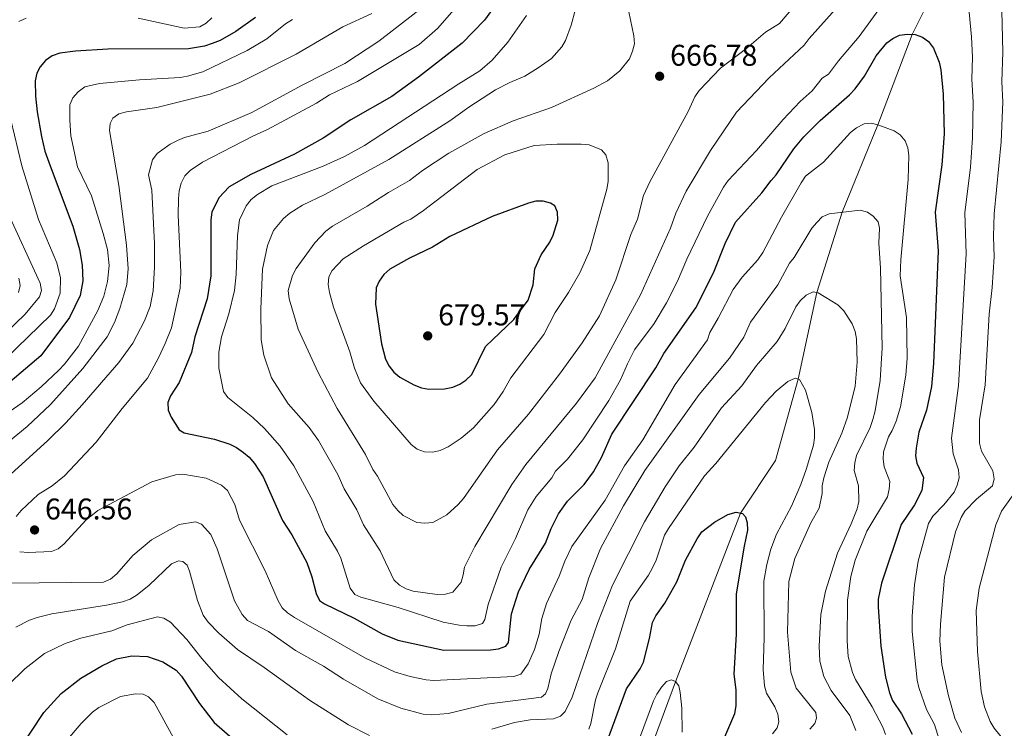
# Model space of a CAD drawing. Units: metres. Extents: x 641620 to 648539, y 730092 to 734862.
# Drawn here: x 643189 to 643518, y 731077 to 731313 of the extents above; entities that cross this region are included whole.
import ezdxf

# ---------------------------------------------------------------- set-up
doc = ezdxf.new("R2010")
doc.units = ezdxf.units.M
doc.header["$MEASUREMENT"] = 0
doc.linetypes.add('DGN Style 3', pattern=[108.136338, 77.240241, -30.896096])
for name, color, linetype, lineweight in [('Hidrografía', 7, 'Continuous', 5), ('Relieve y altimetría', 7, 'Continuous', 5), ('Textos de rotulación', 7, 'Continuous', 5)]:
    doc.layers.add(name, color=color, linetype=linetype, lineweight=lineweight)
doc.styles.add('Style-arial', font='arial.shx', dxfattribs={"bigfont": 'arialbig.shx'})

# ---------------------------------------------------------------- blocks, each defined once
blk = doc.blocks.new('5PATER')
at = {"layer": 'Relieve y altimetría', "linetype": 'Continuous', "lineweight": 5}
h = blk.add_hatch(color=250, dxfattribs=at)
edge = h.paths.add_edge_path()
edge.add_ellipse((0, 0), major_axis=(-1.1, -1.11), ratio=0.999422, start_angle=0, end_angle=360)

msp = doc.modelspace()

# ---------------------------------------------------------------- linework, layer by layer
at = {"layer": 'Hidrografía', "color": 142, "linetype": 'DGN Style 3', "lineweight": 15}
msp.add_polyline3d([(643287.44, 730922.13, 561.54), (643296.26, 730943.18, 565), (643312.15, 730959.08, 570), (643320.1, 730967.87, 575), (643323.15, 730972.28, 580), (643327.59, 730977.88, 585), (643331.93, 730982.85, 590), (643336.52, 730988.31, 595), (643340.6, 730992.48, 600), (643344.41, 730997.34, 605), (643362.76, 731017.55, 610), (643390.94, 731045.68, 615), (643408.23, 731092.09, 620), (643429.89, 731148.45, 625), (643441.63, 731166.05, 626.51), (643449.16, 731193.23, 630), (643455.4, 731222.15, 635), (643463.91, 731248.99, 640), (643475.84, 731278.13, 645), (643487.29, 731308.4, 650), (643497.09, 731328.36, 655)], dxfattribs=at)
at = {"layer": 'Relieve y altimetría', "color": 30, "linetype": 'Continuous', "lineweight": 5, "flags": 128}
for points, elevation in [([(643482.13, 731325.12), (643469.56, 731307.68), (643462.67, 731299.57), (643459.31, 731295.13), (643457.24, 731293.72), (643453.83, 731289.54), (643449.88, 731285.95), (643444.17, 731280), (643435.32, 731269.58), (643425.85, 731259.52), (643424.27, 731257.32), (643418.92, 731247.66), (643412.04, 731233.32), (643408.92, 731225.92), (643405.23, 731218.74), (643401.06, 731211.8), (643394.53, 731203.02), (643392.13, 731198.3), (643389.88, 731192.95), (643385.95, 731186.05), (643377.27, 731172.87), (643372.09, 731166.41), (643368.15, 731162.43), (643366.92, 731160.25), (643361.69, 731153.98), (643358.9, 731149.53), (643354.8, 731140.01), (643349.96, 731130.39), (643345.62, 731117.93), (643344.5, 731112.88), (643343.69, 731111.55), (643341.31, 731110.8), (643338.53, 731110.82), (643335.89, 731110.96), (643330.65, 731112.02), (643315.56, 731116.87), (643303.05, 731120.38), (643301.1, 731121.3), (643299.49, 731123.38), (643296.46, 731133.34), (643295.32, 731135.78), (643291.18, 731142.55), (643287.13, 731152.32), (643280.73, 731164.23), (643276.18, 731170.79), (643270.92, 731176.69), (643267.04, 731180.36), (643258.62, 731187.03), (643257.25, 731189.08), (643255.65, 731196.82), (643255.63, 731202.23), (643256.57, 731207.36), (643259.04, 731215.04), (643260.91, 731222.78), (643261.44, 731228.16), (643261.91, 731241.22), (643262.54, 731246.47), (643264.75, 731251.09), (643266.46, 731253.2), (643268.57, 731254.93), (643273.32, 731257.75), (643290.55, 731264.35), (643297.66, 731267.57), (643304.35, 731271.23), (643335.83, 731291.91), (643342.86, 731296.21), (643347.02, 731299.73), (643352.21, 731305.82), (643358.48, 731314.66)], 655), ([(643392.59, 731315.95), (643394.29, 731307.89), (643394.49, 731305.23), (643393.89, 731302.8), (643392.79, 731300.21), (643389.66, 731296.24), (643385.5, 731292.89), (643380.93, 731290.45), (643366.76, 731284), (643354.01, 731279.51), (643344.26, 731275.26), (643332.51, 731268.75), (643323.71, 731262.96), (643319.35, 731259.62), (643312.36, 731255.58), (643305.22, 731250.95), (643293.64, 731244.35), (643291.35, 731242.7), (643287.75, 731238.76), (643281.48, 731230.19), (643280.22, 731227.87), (643278.82, 731222.79), (643279.1, 731220.03), (643282.19, 731209.95), (643288.84, 731195.43), (643295.23, 731183.44), (643304.67, 731168.05), (643307.07, 731162.98), (643308.65, 731160.79), (643313.8, 731151.34), (643315.4, 731149.29), (643317.26, 731147.63), (643321.82, 731145.34), (643324.43, 731145.07), (643327.12, 731145.35), (643331.77, 731147.91), (643335.66, 731151.35), (643337.37, 731153.27), (643348.71, 731169.53), (643359.11, 731181.55), (643369.43, 731194.82), (643377.07, 731205.37), (643382.79, 731214.34), (643388.28, 731226.38), (643393.25, 731241.55), (643395.48, 731246.71), (643397.47, 731254.53), (643399.66, 731259.12), (643412.49, 731282.65), (643414.72, 731287.5), (643416.1, 731289.63), (643423.29, 731297.13), (643432.04, 731303.8), (643438.33, 731309.09), (643442.91, 731312.07), (643453.06, 731324.08)], 665), ([(643517.11, 731321.04), (643517.58, 731302.49), (643517.28, 731292.7), (643517.6, 731285.7), (643516.99, 731272.48), (643514.7, 731248.4), (643514.44, 731240.85), (643514.62, 731234.08), (643513.98, 731223.83), (643513.04, 731214.93), (643511.69, 731191.29), (643509.75, 731179.61), (643509.81, 731171.79), (643510.46, 731169.16), (643514.19, 731162.58), (643514.65, 731159.89), (643514.12, 731157.53), (643508.82, 731153.14), (643504.89, 731149.14), (643503.61, 731146.99), (643501.78, 731142.21), (643498.06, 731127.04), (643496.7, 731111.33), (643496.54, 731105.64), (643497.24, 731097.74), (643499.43, 731087.37), (643501.54, 731079.88), (643503.73, 731075.09)], 660), ([(643184.91, 731160.33), (643198.48, 731172.74), (643204.53, 731178.65), (643209.97, 731184.59), (643222.27, 731198.8), (643226.97, 731205.24), (643230.77, 731212.68), (643232.69, 731217.46), (643233.71, 731222.7), (643234.16, 731230.57), (643234.14, 731238.42), (643233.24, 731256.39), (643232.18, 731261.45), (643233.48, 731266.53), (643235.03, 731268.63), (643239.41, 731271.67), (643241.89, 731272.95), (643244.2, 731273.91), (643252.12, 731276.02), (643266.7, 731282.26), (643283.5, 731291.44), (643297.72, 731298.72), (643309.06, 731306.13), (643323.91, 731317.55)], 640), ([(643501.25, 731155.46), (643502.34, 731157.82), (643502.96, 731160.24), (643502.7, 731162.9), (643500.92, 731168.2), (643500.37, 731173.53), (643502.7, 731191.13), (643505.3, 731235.09), (643504.85, 731248.73), (643506.76, 731264), (643507.47, 731273.84), (643507.64, 731285.79), (643507.19, 731293.46), (643507.42, 731300.8), (643507.14, 731307.63), (643506.14, 731318.13)], 655), ([(643185.4, 731172.29), (643191.64, 731177.35), (643199.45, 731184.68), (643210.23, 731196.76), (643218.32, 731207.34), (643220.82, 731212.1), (643222.63, 731216.85), (643224.95, 731224.87), (643225.38, 731230.04), (643224.79, 731238), (643222.3, 731257.91), (643219.1, 731276.28), (643219.33, 731278.62), (643220.23, 731280.41), (643222.22, 731281.82), (643224.81, 731282.5), (643234.9, 731283.93), (643252.78, 731288.42), (643262.47, 731292.19), (643281.5, 731301.82), (643297.12, 731310.95), (643306.74, 731315.42)], 635), ([(643188, 731147.26), (643189.66, 731149.3), (643195.32, 731154.65), (643199.95, 731157.55), (643204.1, 731160.87), (643214.72, 731172.16), (643223.39, 731183.38), (643231.82, 731193.51), (643235.45, 731200.3), (643237.78, 731205.12), (643239.82, 731210.33), (643242.74, 731223.55), (643243.01, 731228.91), (643242.04, 731248), (643242.2, 731253.48), (643242.35, 731256.14), (643243.06, 731258.67), (643244.29, 731261.11), (643246.03, 731262.92), (643250.25, 731265.69), (643266.98, 731274.37), (643271.88, 731276.6), (643288.28, 731285.39), (643292.67, 731288.25), (643302.03, 731292.64), (643322.54, 731305.02), (643328.69, 731310.36), (643334.31, 731316.69)], 645), ([(643191.24, 731313.86), (643188.79, 731312.72)], 620), ([(643253.34, 731313.92), (643251.44, 731312.17), (643249.26, 731310.94), (643244.09, 731310.51), (643228.73, 731313.87)], 620), ([(643374.84, 731316.79), (643373.4, 731311.5), (643371.42, 731306.38), (643370.21, 731304.19), (643366.81, 731300.38), (643362.37, 731297.19), (643357.84, 731294.39), (643352.89, 731292.35), (643348.05, 731289.87), (643339.15, 731284.11), (643332.77, 731279.5), (643312.44, 731266.62), (643291.06, 731254.86), (643283.62, 731251.37), (643279.34, 731248.64), (643277.25, 731246.88), (643273.9, 731242.91), (643271.89, 731237.9), (643270.25, 731229.92), (643269.71, 731216.75), (643269.78, 731206.37), (643270.71, 731201.18), (643273.25, 731193.59), (643278.79, 731184.97), (643285.82, 731177.07), (643289, 731172.7), (643295.4, 731161.32), (643297.49, 731156.59), (643301.77, 731149.5), (643303.94, 731144.55), (643309.5, 731135.8), (643314.14, 731126.19), (643316.03, 731124.38), (643318.21, 731123.15), (643320.6, 731122.37), (643328.62, 731121.3), (643331.43, 731121.32), (643333.84, 731121.97), (643336.6, 731125.4), (643337.32, 731127.82), (643337.68, 731130.38), (643341.14, 731137.3), (643353.55, 731157.97), (643358.25, 731164.63), (643375.09, 731185.19), (643381.39, 731193.63), (643396.49, 731221.4), (643406.53, 731243.67), (643408.35, 731248.66), (643411.73, 731256.05), (643419.9, 731269.62), (643428.64, 731282.38), (643439.47, 731293.83), (643451.2, 731304.75), (643452.87, 731306.99), (643461.55, 731316.7)], 660), ([(643280.24, 731313.34), (643277.89, 731311.93), (643271.67, 731306.96), (643265.11, 731303.01), (643250.3, 731295.9), (643245.18, 731294.39), (643242.72, 731293.98), (643229.12, 731293.23), (643215.74, 731291.97), (643210.85, 731290.82), (643208.65, 731289.25), (643206.93, 731287.15), (643205.92, 731284.86), (643205.84, 731279.71), (643206.25, 731274.45), (643208.49, 731264.13), (643213.16, 731254.41), (643217.01, 731241.85), (643218.47, 731236.57), (643219, 731231.12), (643218.49, 731225.87), (643217.23, 731220.95), (643215.2, 731216.18), (643208.82, 731204.26), (643204.15, 731198.23)], 630), ([(643186.13, 731279.82), (643189.82, 731264.53), (643195.41, 731246.53), (643201.57, 731232.05), (643202.76, 731227.05), (643202.65, 731221.93), (643200.79, 731216.71), (643199.44, 731214.6)], 620), ([(643478.35, 731074.51), (643477.5, 731076.97), (643473.87, 731083.69), (643468.3, 731092.8), (643467.32, 731095.2), (643465.92, 731100.51), (643465.52, 731105.72), (643465.62, 731119.3), (643466.82, 731127.3), (643468.28, 731132.77), (643472.15, 731142.41), (643478.98, 731153.9), (643479.6, 731156.4), (643479.82, 731158.96), (643477.95, 731163.9), (643477.59, 731166.45), (643477.74, 731168.95), (643479.37, 731173.92), (643480.64, 731176.08), (643481.9, 731179.18), (643483.38, 731183.96), (643485.13, 731194.53), (643485.61, 731200.21), (643485.35, 731213.78), (643483.32, 731227.73), (643483.54, 731233.02), (643485.97, 731259.94), (643486.11, 731267.96), (643485.82, 731270.44), (643484.88, 731272.8), (643483.32, 731274.84), (643481.21, 731276.19), (643476.12, 731278.05), (643473.7, 731278.71), (643471.22, 731278.49), (643468.68, 731277.17), (643466.7, 731275.66), (643457.69, 731265.67), (643451.59, 731261), (643450.16, 731258.82)], 645), ([(643324.05, 731249.57), (643319.79, 731246.68), (643317.51, 731245.64), (643303.95, 731237.79), (643297.15, 731233.38), (643293.56, 731229.55), (643292.35, 731227.35), (643292.18, 731224.87), (643292.59, 731222.16), (643293.95, 731217.25), (643299.4, 731202.33), (643301, 731196.91), (643303.01, 731191.94), (643307.46, 731185.83), (643319.94, 731171.37), (643321.96, 731169.77), (643324.31, 731168.9), (643327.11, 731168.8), (643329.63, 731169.41), (643332.29, 731170.54), (643336.66, 731173.48), (643340.78, 731176.92), (643347.65, 731184.68), (643350.64, 731189.05), (643353.23, 731193.64), (643364.26, 731208.07), (643367.96, 731215.46), (643372.47, 731222.12), (643376.22, 731228.69), (643379.6, 731236.21), (643385.32, 731256.72), (643385.71, 731259.2), (643385.7, 731265.5), (643384.93, 731268.1), (643383.47, 731269.86), (643379.32, 731271.44), (643376.74, 731271.75), (643368.71, 731271.77), (643361.02, 731271.32), (643351.15, 731268.19), (643341.9, 731263.23), (643324.05, 731249.57)], 670), ([(643450.16, 731258.82), (643443.64, 731247.37), (643437.4, 731235.53), (643435.75, 731233.02), (643430.46, 731227.28), (643427.43, 731223.21), (643422.48, 731213.53), (643419.72, 731208.8), (643418.9, 731206.38), (643408.1, 731191.43), (643397.29, 731172.91), (643391.17, 731164.24), (643384.66, 731152.76), (643373.61, 731137.25), (643371.23, 731132.42), (643369.32, 731127.4), (643365.16, 731118.25), (643363.59, 731113.24), (643362.66, 731107.95), (643361.14, 731102.86), (643359.01, 731098.05), (643356.59, 731094.61), (643354.19, 731093.84), (643327.46, 731092.52), (643324.97, 731092.72), (643319.54, 731093.86), (643314.39, 731095.38), (643304.38, 731100.05), (643280.91, 731113.58), (643278.61, 731115.13), (643276.78, 731116.83), (643275.48, 731119.11), (643271.13, 731129.18), (643262.56, 731146.12), (643261, 731151.37), (643258.57, 731155.97), (643256.52, 731157.82), (643251.39, 731160.11), (643243.62, 731161.49), (643241.13, 731161.22), (643233.25, 731158.85), (643215.27, 731149.3), (643211.17, 731146.04), (643204.03, 731138.2), (643202.02, 731136.55), (643199.71, 731135.61), (643191.93, 731135.24), (643189.12, 731135.52)], 645), ([(643184.13, 731208.32), (643190.95, 731214.95), (643195.72, 731220.75), (643196.39, 731222.77), (643196.01, 731225.24), (643184.72, 731249.73)], 615), ([(643468.4, 731075.76), (643466.42, 731080.85), (643460.24, 731089.18), (643457.75, 731093.83), (643456.48, 731098.93), (643456.2, 731103.97), (643456.78, 731114.51), (643458.28, 731122.36), (643462.31, 731135.05), (643466.91, 731144.91), (643468.9, 731149.84), (643469.45, 731152.28), (643469.3, 731157.52), (643467.89, 731162.66), (643468.07, 731165.25), (643468.67, 731167.68), (643473.25, 731177.08), (643474.12, 731179.77), (643474.93, 731182.61), (643476.55, 731192.7), (643477.28, 731203.61), (643476.7, 731230.3), (643476.19, 731238.6), (643476.37, 731243.63), (643475.86, 731245.74), (643474.23, 731247.63), (643472.35, 731249.05), (643469.93, 731249.68), (643459.53, 731248.49), (643457.25, 731247.47), (643455.41, 731245.55), (643453.81, 731243.64), (643447.82, 731233.9), (643446.29, 731231.93), (643442.38, 731224.75), (643433.27, 731212.19), (643430.99, 731207.2), (643426.25, 731200.17), (643416.11, 731188.09), (643397.94, 731162.68)], 640), ([(643188.84, 731226.95), (643189.24, 731224.44), (643188.68, 731222.14)], 610), ([(643453.1, 731076.2), (643454.72, 731078.19), (643455.37, 731079.94), (643455.13, 731081.77), (643448.53, 731090), (643446.79, 731095.25), (643445.67, 731108.68), (643446.1, 731125.59), (643448.12, 731133.32), (643453.44, 731145.24), (643456.17, 731150.07), (643457.2, 731154.96), (643457.25, 731157.5), (643457.78, 731160.23), (643459.49, 731165.46), (643463.73, 731175.13), (643465.63, 731180.51), (643468.2, 731190.88), (643468.87, 731198.91), (643468.68, 731206.62), (643468.28, 731209.16), (643467.21, 731211.67), (643464.44, 731216.03), (643462.49, 731217.98), (643455.86, 731222.05), (643454.16, 731222.43), (643451.91, 731221.3), (643449.84, 731219.41), (643448.39, 731217.33), (643444.81, 731210.16), (643442.18, 731205.8), (643435.23, 731197.76), (643430.38, 731190.95), (643423.57, 731183.63), (643414.42, 731170.5), (643409.47, 731164.23), (643404.71, 731157.17), (643397.9, 731145.53), (643387.12, 731124.34), (643382.32, 731111.89), (643373.65, 731086.91), (643371.36, 731082.16), (643369.82, 731080.58), (643367.45, 731079.65), (643359.66, 731079.42), (643354.47, 731078.52), (643346.87, 731076.22)], 635), ([(643199.44, 731214.6), (643184.43, 731200.02)], 620), ([(643204.15, 731198.23), (643202.2, 731196.19), (643196.32, 731190.67), (643189.92, 731185.32), (643172.47, 731173.28)], 630), ([(643379.28, 731076.24), (643379.97, 731078.19), (643381.52, 731086.03), (643382.26, 731088.42), (643388.21, 731103.08), (643393.1, 731119.04), (643399.15, 731127.76), (643400.52, 731130.19), (643401.75, 731132.71), (643404.56, 731141.11), (643405.82, 731143.26), (643417.93, 731160.92), (643421.66, 731164.98), (643438.29, 731185.43), (643441.85, 731189.24), (643445.76, 731192.42), (643448.19, 731193.5), (643449.61, 731193.1), (643451.64, 731189.49), (643453.75, 731182.02), (643454.62, 731176.33), (643454.66, 731173.62), (643454.27, 731171.15), (643451.9, 731163), (643450.06, 731158.05), (643446.94, 731150.74), (643441.99, 731141.44), (643440.09, 731136.43), (643438.67, 731131.28), (643437.75, 731125.71), (643437.86, 731106.8), (643437.51, 731096.2), (643437.93, 731090.68), (643438.59, 731088.27), (643441.41, 731083.7), (643442.36, 731081.3), (643442.75, 731078.72), (643442.16, 731076.71), (643440.63, 731074.73)], 630), ([(643397.94, 731162.68), (643390.79, 731150.89), (643383.21, 731136.65), (643379.31, 731126.79), (643377.02, 731119.55), (643373.39, 731112.66), (643369.29, 731102.17), (643366.63, 731094.73), (643365.55, 731089.8), (643364.8, 731088.03), (643363.45, 731086.93), (643345.2, 731084.64), (643332.25, 731081.51), (643326.68, 731081), (643323.95, 731081.21), (643316.4, 731083.22), (643308.72, 731086.36), (643297.27, 731092.94), (643290.63, 731097.25), (643281.27, 731102.52), (643272.25, 731108.85), (643265.25, 731112.59), (643263.41, 731114.54), (643260.93, 731119.12), (643255.15, 731136.55), (643252.95, 731141.34), (643249.9, 731144.78), (643247.81, 731145.5), (643242.38, 731144.6), (643233.19, 731139.5), (643226.96, 731134.3), (643221.56, 731128.12), (643219.47, 731126.36), (643217.18, 731125.36), (643184.82, 731125.02)], 640), ([(643523.43, 731158.04), (643517.11, 731149.12), (643515.26, 731144.47), (643509.66, 731123.39), (643508.6, 731115.91), (643509.05, 731102.17), (643510.37, 731088.78), (643511.4, 731083.71), (643513.34, 731078.77), (643514.66, 731076.55), (643519.88, 731070.17)], 665), ([(643496.34, 731072.77), (643494.69, 731077.85), (643492.05, 731082.86), (643489.47, 731090.2), (643488.95, 731092.64), (643487.24, 731108.84), (643487.29, 731113.98), (643488.09, 731124.51), (643489.31, 731132.43), (643492.7, 731145.01), (643494.18, 731147.38), (643497.82, 731151.19), (643501.25, 731155.46)], 655), ([(643261.87, 731102.89), (643255.61, 731108.38), (643252.09, 731112.02), (643250.42, 731114.29), (643248.52, 731119.19), (643245.84, 731129.05), (643245.03, 731131.05), (643243.63, 731132.28), (643242.15, 731132.55), (643239.8, 731131.51), (643232.41, 731124.32), (643228.37, 731121.11), (643226.01, 731119.69), (643223.42, 731118.79), (643218.1, 731117.65), (643199.81, 731114.82), (643194.91, 731113.6), (643192.45, 731112.62), (643187.82, 731110.34)], 635), ([(643185.23, 731090.92), (643190.82, 731096.39), (643197.42, 731101.5), (643204.35, 731104.82), (643209.57, 731106.62), (643219.92, 731109.05), (643225.03, 731111.07), (643235.11, 731113.73), (643237.24, 731113.3), (643239.46, 731111.98), (643244.94, 731106.26), (643249.95, 731099.83), (643255.51, 731093.55), (643263.3, 731086.41), (643278.51, 731074.34)], 630), ([(643306.04, 731074.13), (643298.98, 731077.67), (643285.94, 731085.89), (643270.82, 731096.9), (643261.87, 731102.89)], 635), ([(643396.23, 731073.18), (643400.85, 731085.68), (643401.98, 731087.91), (643403.52, 731090.3), (643405.18, 731092.17), (643406.89, 731092.7), (643408.2, 731092.13), (643409.3, 731090.69), (643409.81, 731088.52), (643410.3, 731083.24), (643410.49, 731075.28)], 620), ([(643204.43, 731072.05), (643209.68, 731078.19), (643213.44, 731081.91), (643215.59, 731083.44), (643222.79, 731087.19), (643227.85, 731088), (643230.35, 731087.98), (643232.11, 731087.04), (643234.02, 731085.19), (643240.47, 731073.36)], 620)]:
    msp.add_lwpolyline(points, dxfattribs=dict(at, elevation=elevation))
at = {"layer": 'Relieve y altimetría', "color": 30, "linetype": 'Continuous', "lineweight": 25, "flags": 128}
for points, elevation in [([(643349.13, 731319.64), (643344.37, 731313.15), (643336.93, 731305.48), (643322.39, 731294.05), (643313.47, 731287.6), (643299.71, 731279.86), (643290.5, 731273.69), (643280.93, 731268.38), (643266.32, 731261.59), (643259.12, 731257.51), (643255.68, 731253.82), (643253.34, 731249.05), (643252.99, 731246.45), (643253.01, 731227.71), (643251.73, 731220), (643247.67, 731207.35), (643246.54, 731202.1), (643242.37, 731192.08), (643239.55, 731187.68), (643238.63, 731185.36), (643238.7, 731182.84), (643239.69, 731180.5), (643242.42, 731176.22), (643244.09, 731175.3), (643254.21, 731173.13), (643259.34, 731171.43), (643261.59, 731170.33), (643263.84, 731168.74), (643265.79, 731167.17), (643267.55, 731165.03), (643270.43, 731160.58), (643276.97, 731145.98), (643280.01, 731141.23), (643285.07, 731131.92), (643286.75, 731127.12), (643288.13, 731121.6), (643289.32, 731119.24), (643290.9, 731118.14), (643300.84, 731113.39), (643310.2, 731108.13), (643315.41, 731105.97)], 650), ([(643267.87, 731314.05), (643261.37, 731309.4), (643256.1, 731306.38), (643253.45, 731305.3), (643250.89, 731304.44), (643245.5, 731303.57), (643218.61, 731303.46), (643207.76, 731302.79), (643202.58, 731302.15), (643199.97, 731301.2), (643197.8, 731299.67), (643195.98, 731297.61), (643194.81, 731295.4), (643194.33, 731292.83), (643194.38, 731287.7), (643194.94, 731282.49), (643196.39, 731274.3), (643197.55, 731269.43), (643199.27, 731264.47), (643206.93, 731244.27), (643209.09, 731236.53), (643210.05, 731231.26), (643210.22, 731226.1), (643209.32, 731221.11), (643205.72, 731213.77), (643196.18, 731201.01), (643185.92, 731192.32)], 625), ([(643315.41, 731105.97), (643330.78, 731102.67), (643346.37, 731102.75), (643349.06, 731103.05), (643351.56, 731104.03), (643352.42, 731105.26), (643353.43, 731114.79), (643355.76, 731122.19), (643359.28, 731129.59), (643364.82, 731138.41), (643366.73, 731143.3), (643369.07, 731148.21), (643372.11, 731152.48), (643377.75, 731158.05), (643380.81, 731162.27), (643383.48, 731167.04), (643386.93, 731174.82), (643401.59, 731196.95), (643404.34, 731201.74), (643415.04, 731217.08), (643420.95, 731228.69), (643424.78, 731238.52), (643428.3, 731245.66), (643437.1, 731255.4), (643440.12, 731259.63), (643441.87, 731261.46), (643447.78, 731270.12), (643451.11, 731274.17), (643456.54, 731279.67), (643466.37, 731288.18), (643468.2, 731290.17), (643471.37, 731294.44), (643475.27, 731301.24), (643478.78, 731305.53), (643480.83, 731307.07), (643483.08, 731308.15), (643485.64, 731308.48), (643488.27, 731308.35), (643490.72, 731307.46), (643492.75, 731306.01), (643494.38, 731303.79), (643496.3, 731299.08), (643496.9, 731296.6), (643497.63, 731288.39), (643497.95, 731275.21), (643497.21, 731264.77), (643494.99, 731249.05), (643495.97, 731236.1), (643494.44, 731198.41), (643493.69, 731190.79), (643492.06, 731182.8), (643489.49, 731175.5), (643488.56, 731170.11), (643488.38, 731167.59), (643488.85, 731165.14), (643491.1, 731160.29), (643490.52, 731155.98), (643488.02, 731151.25), (643483.65, 731144.62), (643477.04, 731125.07), (643475.96, 731119.64), (643475.87, 731117.14), (643476.76, 731104), (643478.36, 731093.59), (643479.66, 731088.41), (643480.68, 731085.83), (643483.69, 731081.38), (643487.24, 731074.63)], 650), ([(643319.35, 731233.62), (643312.78, 731229.91), (643310.75, 731228.12), (643309.17, 731225.98), (643308.22, 731223.67), (643307.96, 731218.21), (643310.04, 731205), (643311.32, 731199.91), (643312.53, 731197.51), (643314.16, 731195.54), (643316.15, 731193.85), (643320.84, 731191.34), (643323.34, 731190.33), (643325.81, 731189.89), (643331.03, 731189.93), (643333.82, 731190.54), (643336.12, 731191.53), (643338.21, 731192.9), (643340.18, 731194.76), (643344.69, 731204.06), (643354.23, 731213.12), (643358.95, 731219.61), (643360.62, 731224.75), (643361.19, 731230.01), (643363.33, 731234.69), (643366.28, 731239.01), (643367.38, 731241.35), (643368.85, 731246.3), (643368.8, 731248.94), (643367.88, 731251.06), (643366.48, 731252.04), (643364.03, 731252.65), (643361.53, 731252.64), (643359.09, 731252.05), (643346.95, 731247.56), (643332.86, 731240.89), (643326.99, 731237.28), (643319.35, 731233.62)], 675), ([(643384.81, 731070.64), (643391.81, 731089.76), (643396.38, 731096.37), (643397.52, 731098.68), (643399.51, 731106.54), (643400.51, 731111.85), (643401.64, 731114.08), (643404.66, 731118.3), (643408.64, 731125.44), (643411.52, 731132.69), (643415.47, 731139.9), (643416.99, 731142.13), (643421.24, 731145.37), (643425.68, 731148.03), (643428.44, 731148.75), (643430.62, 731148.3), (643431.6, 731147.18), (643432.2, 731145.2), (643432.31, 731142.7), (643431.1, 731137.42), (643428.49, 731121.51), (643428.43, 731107.97), (643427.71, 731094.64), (643428.32, 731089.39), (643428.32, 731084.13), (643427.89, 731081.42), (643423.89, 731072.01)], 625), ([(643188.32, 731068.38), (643197.15, 731081.82), (643202.93, 731088.22), (643209.54, 731093.26), (643216.62, 731097.36), (643221.52, 731099.77), (643226.57, 731100.8), (643231.8, 731100.58), (643236.99, 731098.79), (643241.42, 731095.98), (643243.19, 731093.99), (643249.22, 731084.85), (643254.09, 731078.49), (643264.49, 731069.49)], 625)]:
    msp.add_lwpolyline(points, dxfattribs=dict(at, elevation=elevation))

# ---------------------------------------------------------------- block references
at = {"layer": 'Relieve y altimetría', "color": 250, "linetype": 'Continuous', "lineweight": 5}
for p in [(643402.91, 731294.41, 666.78), (643325.43, 731207.66, 679.57), (643194.1, 731142.81, 646.56)]:
    msp.add_blockref('5PATER', p, dxfattribs=at)

# ---------------------------------------------------------------- texts
at = {"layer": 'Textos de rotulación', "color": 250, "linetype": 'Continuous', "lineweight": 5, "style": 'Style-arial'}
for s, p in [('666.78', (643406.41, 731297.91, 666.78)), ('679.57', (643328.93, 731211.16, 679.57)), ('646.56', (643197.6, 731146.31, 646.56))]:
    msp.add_text(s, height=7, dxfattribs=at).set_placement(p)

doc.saveas('drawing.dxf')
